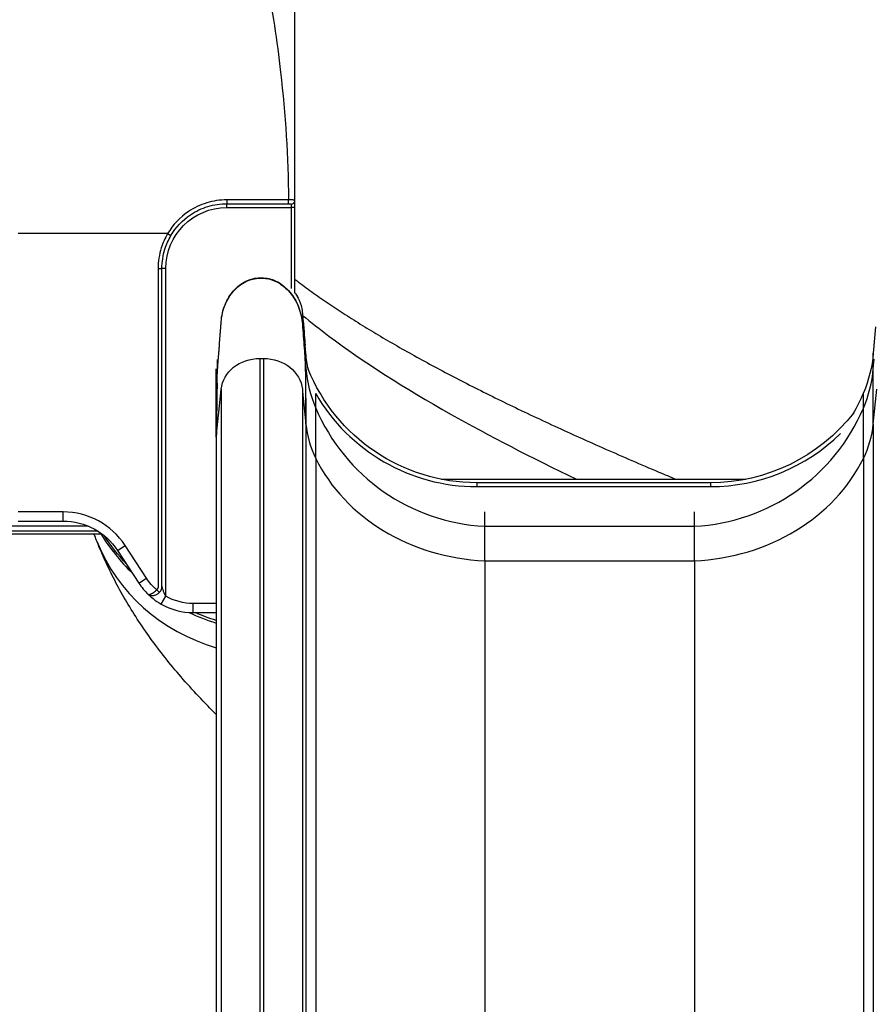
# Model space of a CAD drawing. Units: millimetres. Extents: x 149025 to 171903, y 771 to 15178.
# Drawn here: x 153434 to 154091, y 10593 to 11352 of the extents above; entities that cross this region are included whole.
import ezdxf

# ---------------------------------------------------------------- set-up
doc = ezdxf.new("R2010")
doc.units = ezdxf.units.MM
doc.styles.get("Standard").update_dxf_attribs({"font": 'arial.ttf'})
doc.dimstyles.new('ISO-25', dxfattribs={"dimtxt": 2.5, "dimasz": 2.5, "dimexe": 1.25, "dimexo": 0.625, "dimtad": 1, "dimtxsty": 'Standard', "dimcen": 2.5, "dimadec": 0, "dimazin": 0, "dimtfac": 1, "dimtmove": 0, "dimatfit": 3, "dimfxl": 1, "dimarcsym": 0})

# ---------------------------------------------------------------- blocks, each defined once
blk = doc.blocks.new('*D4')
at = {"color": 0, "lineweight": -2, "transparency": 16777216}
for p, q in [((149515.08, 14707.83), (149515.08, 14789.08)), ((149695.08, 14787.83), (159528.54, 14787.83)), ((159708.54, 14707.83), (159708.54, 14789.08))]:
    blk.add_line(p, q, dxfattribs=at)
at = {"color": 0, "transparency": 16777216}
for points in [[(149695.08, 14817.83), (149695.08, 14757.83), (149515.08, 14787.83)], [(159528.54, 14817.83), (159528.54, 14757.83), (159708.54, 14787.83)]]:
    blk.add_solid(points, dxfattribs=at)
at = {"layer": 'Defpoints', "color": 0, "transparency": 16777216}
for p in [(159708.54, 14787.83), (159708.54, 9190.45), (149515.08, 9121.09)]:
    blk.add_point(p, dxfattribs=at)
at = {"color": 0, "transparency": 16777216, "insert": (154611.81, 14981), "char_height": 300, "attachment_point": 5}
blk.add_mtext('1020', dxfattribs=at)
blk = doc.blocks.new('*D5')
at = {"color": 0, "lineweight": -2, "transparency": 16777216}
for p, q in [((149495.08, 14705.97), (149413.83, 14705.97)), ((149415.08, 14525.97), (149415.08, 9172.83)), ((149495.08, 8992.83), (149413.83, 8992.83))]:
    blk.add_line(p, q, dxfattribs=at)
at = {"color": 0, "transparency": 16777216}
for points in [[(149385.08, 14525.97), (149445.08, 14525.97), (149415.08, 14705.97)], [(149385.08, 9172.83), (149445.08, 9172.83), (149415.08, 8992.83)]]:
    blk.add_solid(points, dxfattribs=at)
at = {"layer": 'Defpoints', "color": 0, "transparency": 16777216}
for p in [(153872.91, 14705.97), (149415.08, 8992.83), (153292.83, 8992.83)]:
    blk.add_point(p, dxfattribs=at)
at = {"color": 0, "transparency": 16777216, "insert": (149221.91, 11849.4), "char_height": 300, "attachment_point": 5, "rotation": 90}
blk.add_mtext('570', dxfattribs=at)

msp = doc.modelspace()

# ---------------------------------------------------------------- linework, layer by layer
at = {"extrusion": (0, 1, -2.22045e-16)}
for p, q in [((153640.985, 11213.008), (153593.49, 11213.008)), ((153593.49, 11213.008), (153593.49, 11210.104)), ((153640.985, 11210.104), (153640.985, 11213.008)), ((153645.99, 11207.122), (153645.99, 11212.49)), ((153593.49, 11210.104), (153640.985, 11210.104)), ((153593.49, 11207.122), (153593.49, 11210.104)), ((153593.49, 11207.122), (153642.99, 11207.122)), ((153642.99, 11209.806), (153642.99, 11207.122)), ((153645.99, 11207.122), (153642.99, 11207.122)), ((153642.99, 11207.122), (153642.99, 11144.724)), ((153645.99, 11141.243), (153645.99, 11207.122)), ((153547.936, 11187.047), (153432.798, 11187.047)), ((153547.936, 11187.047), (153550.482, 11185.541)), ((153540.574, 11160.122), (153540.574, 10915.334)), ((153540.574, 11160.122), (153543.532, 11160.122)), ((153543.532, 10915.334), (153543.532, 11160.122)), ((153546.49, 11160.122), (153543.532, 11160.122)), ((153546.49, 10907.684), (153546.49, 11160.122)), ((154093.198, 11115.146), (154091.423, 11094.86)), ((153654.408, 11094.86), (153653.856, 11101.175)), ((153619.03, 11090.884), (153619.03, 9416.45)), ((153619.03, 11090.884), (153621.801, 11090.884)), ((153621.801, 11090.884), (153621.801, 9416.45)), ((153653.877, 11089.143), (153654.408, 11083.068)), ((154091.423, 11083.068), (154091.423, 11094.86)), ((154091.423, 11083.068), (154092.058, 11090.327)), ((153585.415, 11071.817), (153585.415, 11082.787)), ((153654.408, 11040.232), (153654.408, 11083.068)), ((154091.423, 11040.232), (154091.423, 11083.068)), ((153585.415, 11071.556), (153586.064, 11078.966)), ((153585.415, 11071.556), (153585.415, 11071.817)), ((153585.415, 11030.262), (153585.415, 11071.556)), ((153587.853, 11054.39), (153589.144, 11067.167)), ((153589.144, 11067.167), (153589.144, 9392.734)), ((153651.687, 11067.167), (153651.687, 9392.734)), ((153651.687, 11067.167), (153651.79, 11066.147)), ((154091.423, 11040.232), (154094.144, 11067.167)), ((153651.79, 11066.147), (153652.152, 11062.564)), ((153652.152, 11062.564), (153654.408, 11040.232)), ((153662.001, 11052.654), (153662.001, 11063.885)), ((154083.83, 11052.654), (154083.83, 11064.445)), ((153585.415, 11030.262), (153587.853, 11054.39)), ((153662.001, 11013.892), (153662.001, 11052.654)), ((154083.83, 11013.892), (154083.83, 11052.654)), ((153654.408, 11040.232), (153654.408, 9365.799)), ((154091.423, 11040.232), (154091.423, 9365.799)), ((153585.415, 11030.262), (153585.415, 9365.048)), ((153662.001, 11013.892), (153662.001, 9339.459)), ((154083.83, 11013.892), (154083.83, 9339.459)), ((153758.618, 10997.824), (153993.362, 10997.824)), ((153965.99, 10995.122), (153785.99, 10995.122)), ((153785.99, 10995.122), (153785.99, 10992.122)), ((153785.99, 10992.122), (153965.99, 10992.122)), ((153965.99, 10995.122), (153965.99, 10992.122)), ((153467.466, 10972.633), (153432.798, 10972.633)), ((153467.466, 10965.633), (153467.466, 10972.633)), ((153792.166, 10961.556), (153792.166, 10972.787)), ((153953.665, 10961.556), (153953.665, 10972.787)), ((153352.15, 10961.824), (153486.607, 10961.824)), ((153432.798, 10965.633), (153467.466, 10965.633)), ((153792.166, 10961.556), (153953.665, 10961.556)), ((153792.166, 10934.999), (153792.166, 10961.556)), ((153953.665, 10934.999), (153953.665, 10961.556)), ((153494.297, 10957.824), (153382.15, 10957.824)), ((153424.985, 10955.824), (153497.209, 10955.824)), ((153509.331, 10942.97), (153515.192, 10946.797)), ((153531.637, 10921.613), (153515.192, 10946.797)), ((153509.331, 10942.97), (153525.775, 10917.785)), ((153792.166, 10934.999), (153792.166, 9260.566)), ((153792.166, 10934.999), (153953.665, 10934.999)), ((153953.665, 10934.999), (153953.665, 9260.566)), ((153525.775, 10917.785), (153531.637, 10921.613)), ((153539.507, 10912.603), (153541.575, 10910.648)), ((153543.047, 10901.589), (153546.49, 10907.684)), ((153585.415, 10902.122), (153567.641, 10902.122)), ((153567.641, 10895.122), (153567.641, 10902.122)), ((153567.641, 10895.122), (153585.415, 10895.122))]:
    msp.add_line(p, q, dxfattribs=at)
at = {"extrusion": (0, -2.22045e-16, -1)}
for centre, radius, start, end in [((-153593.49, 11160.122), 47, 0, 90), ((-153754.028, 11103.575), 100, 347.778535, 354.999992), ((-153991.803, 11103.575), 100, 185, 203.035466), ((-153785.99, 11135.122), 140, 270, 338.026184), ((-153945.79, 11123.14), 150, 203.035466, 209.992277), ((-153965.99, 11135.122), 140, 217.990903, 270), ((-153467.466, 10915.633), 50, 90, 146.856755), ((-153632.98, 11041.824), 160, 316.877449, 326.92864), ((-153567.641, 10945.122), 43, 310.864098, 326.856755), ((-153567.641, 10945.122), 43, 270, 299.464243), ((-153632.98, 11041.824), 160, 287.294225, 293.524821)]:
    msp.add_arc(centre, radius, start, end, dxfattribs=at)
for centre, radius, start, end in [((153754.028, 11091.784), 100, 185, 203.035466), ((153991.803, 11091.784), 100, 336.964534, 355), ((153785.99, 11135.122), 143, 202.615253, 202.617275), ((153785.99, 11135.122), 143, 209.89311, 270), ((153800.041, 11111.349), 150, 203.035466, 266.990739), ((153945.79, 11111.349), 150, 273.009261, 336.964534), ((153965.99, 11135.122), 143, 270, 314.454893), ((153467.466, 10915.633), 57, 33.143245, 90), ((153567.641, 10945.122), 50, 213.143245, 226.109812), ((153567.641, 10945.122), 50, 240.535757, 270)]:
    msp.add_arc(centre, radius, start, end)
for centre, major_axis, ratio, start_param, end_param in [((153642.99, 11212.49), (3, 0), 0.8945964, -1.5707963, 0), ((153622.992, 11499.422), (-36.822, -420.881), 0.0076249, -0.0468139, -0.0442765), ((153754.028, 11047.78), (-100, 0), 0.8660254, 0.0872665, 0.4020447), ((153991.803, 11047.78), (100, 0), 0.8660254, -0.4020447, -0.0872665), ((153800.041, 11064.724), (150, 0), 0.8660254, -2.7395479, -1.6233178), ((153945.79, 11064.724), (150, 0), 0.8660254, -1.5182748, -0.4020447), ((153632.98, 11038.605), (160, 0), 0.99219, -2.5930378, -2.3478495), ((153642.384, 11008.497), (-148.768, -58.89), 0.9061088, 0.0000708, 0.8576598), ((153632.98, 11038.605), (160, 0), 0.99219, -2.0146251, -1.8726375)]:
    msp.add_ellipse(centre, major_axis=major_axis, ratio=ratio, start_param=start_param, end_param=end_param)
at = {"extrusion": (2.8026e-45, -2.22045e-16, -1)}
msp.add_ellipse((153619.03, 11064.903), major_axis=(-30, 0), ratio=0.8660254, start_param=0.0872665, end_param=1.5707963, dxfattribs=at)
at = {"extrusion": (3.50325e-46, -2.22045e-16, -1)}
msp.add_ellipse((153621.801, 11064.903), major_axis=(30, 0), ratio=0.8660254, start_param=-1.5707963, end_param=-0.0872665, dxfattribs=at)
at = {"extrusion": (7.70372e-34, -2.22045e-16, -1)}
msp.add_ellipse((153645.13, 10736.392), major_axis=(8.392, 356.17), ratio=0.0071943, start_param=0.1068913, end_param=0.1155273, dxfattribs=at)
at = {"extrusion": (-1.2326e-32, -2.22045e-16, -1)}
msp.add_ellipse((153785.981, 11135.119), major_axis=(-132.179, -46.108), ratio=0.000001, start_param=0, end_param=0.0000038, dxfattribs=at)
for points, knots in [([(153645.99, 11212.49), (153645.99, 11245.959), (153645.99, 11304.471), (153645.99, 11362.438), (153645.99, 11387.169)], [0.225206, 0.225206, 0.225206, 0.225206, 10.2658114, 17.7962654, 17.7962654, 17.7962654, 17.7962654]), ([(153624.218, 11382.905), (153628.468, 11359.515), (153632.117, 11335.605), (153634.921, 11311.278), (153638.634, 11279.052), (153640.861, 11246.092), (153640.985, 11213.008)], [-17.7962654, -17.7962654, -17.7962654, -17.7962654, -10.2658114, -10.2658114, -10.2658114, -0.2899897, -0.2899897, -0.2899897, -0.2899897]), ([(153593.49, 11213.008), (153588.261, 11213.008), (153577.808, 11211.445), (153561.104, 11203.501), (153551.926, 11193.778), (153547.936, 11187.047)], [-5.4898727, -5.4898727, -5.4898727, -5.4898727, -3.9213377, -2.3528026, 0, 0, 0, 0]), ([(153645.99, 11212.49), (153645.99, 11212.555), (153645.956, 11212.614), (153645.881, 11212.667), (153645.807, 11212.719), (153645.693, 11212.765), (153645.541, 11212.804), (153645.378, 11212.845), (153645.169, 11212.879), (153644.918, 11212.906), (153644.702, 11212.929), (153644.454, 11212.947), (153644.182, 11212.961), (153644.149, 11212.962), (153644.116, 11212.964), (153644.082, 11212.966), (153643.777, 11212.98), (153643.444, 11212.99), (153643.09, 11212.996), (153642.752, 11213.002), (153642.395, 11213.006), (153642.028, 11213.007), (153641.685, 11213.009), (153641.334, 11213.008), (153640.985, 11213.008)], [-0.32502446, -0.32502446, -0.32502446, -0.32502446, -0.27839104, -0.27839104, -0.27839104, -0.23216033, -0.23216033, -0.23216033, -0.18217462, -0.18217462, -0.18217462, -0.1392962, -0.1392962, -0.1392962, -0.13406216, -0.13406216, -0.13406216, -0.08696616, -0.08696616, -0.08696616, -0.0420521, -0.0420521, -0.0420521, 0, 0, 0, 0]), ([(153550.482, 11185.541), (153554.25, 11191.916), (153562.922, 11201.117), (153578.691, 11208.627), (153588.555, 11210.104), (153593.49, 11210.104)], [0, 0, 0, 0, 2.3528026, 3.9213377, 5.4898727, 5.4898727, 5.4898727, 5.4898727]), ([(153640.985, 11210.104), (153641.449, 11210.104), (153642.221, 11210.094), (153642.875, 11209.992), (153642.99, 11209.875), (153642.99, 11209.806)], [0, 0, 0, 0, 0.1392962, 0.23216033, 0.32502446, 0.32502446, 0.32502446, 0.32502446]), ([(153547.936, 11187.047), (153545.882, 11183.573), (153542.022, 11174.917), (153540.574, 11165.502), (153540.574, 11160.122)], [-2.824566, -2.824566, -2.824566, -2.824566, -1.6140377, 0, 0, 0, 0]), ([(153543.532, 11160.122), (153543.532, 11165.201), (153544.899, 11174.09), (153548.544, 11182.262), (153550.482, 11185.541)], [0, 0, 0, 0, 1.6140377, 2.824566, 2.824566, 2.824566, 2.824566]), ([(153586.06, 11079.015), (153586.156, 11080.131), (153586.252, 11081.266), (153586.348, 11082.417), (153586.658, 11086.15), (153586.969, 11090.061), (153587.28, 11094.093), (153587.59, 11098.125), (153587.901, 11102.279), (153588.212, 11106.495), (153588.522, 11110.711), (153588.833, 11114.99), (153589.144, 11119.274), (153589.305, 11121.502), (153589.639, 11123.718), (153590.139, 11125.883), (153590.638, 11128.049), (153591.302, 11130.164), (153592.123, 11132.193), (153593.763, 11136.25), (153596.027, 11139.96), (153598.761, 11143.065), (153601.495, 11146.17), (153604.7, 11148.669), (153608.156, 11150.373), (153609.884, 11151.225), (153611.676, 11151.878), (153613.498, 11152.317), (153615.321, 11152.756), (153617.175, 11152.982), (153619.03, 11152.982), (153619.261, 11152.982), (153619.492, 11152.981), (153619.723, 11152.978), (153619.954, 11152.976), (153620.185, 11152.972), (153620.415, 11152.968), (153620.646, 11152.963), (153620.877, 11152.957), (153621.108, 11152.95), (153621.339, 11152.943), (153621.57, 11152.935), (153621.801, 11152.926), (153623.656, 11152.852), (153625.51, 11152.545), (153627.333, 11152.02), (153629.155, 11151.495), (153630.946, 11150.752), (153632.675, 11149.808), (153636.131, 11147.921), (153639.336, 11145.23), (153642.07, 11141.949), (153644.804, 11138.667), (153647.068, 11134.795), (153648.708, 11130.611), (153649.529, 11128.52), (153650.193, 11126.35), (153650.692, 11124.142), (153651.192, 11121.935), (153651.526, 11119.689), (153651.687, 11117.444), (153651.914, 11114.295), (153652.141, 11111.177), (153652.367, 11108.12), (153652.594, 11105.063), (153652.821, 11102.067), (153653.048, 11099.162), (153653.274, 11096.258), (153653.501, 11093.444), (153653.728, 11090.751), (153653.734, 11090.675), (153653.741, 11090.599), (153653.747, 11090.524)], [0.04460197, 0.04460197, 0.04460197, 0.04460197, 0.06450863, 0.06450863, 0.06450863, 0.12901726, 0.12901726, 0.12901726, 0.1935259, 0.1935259, 0.1935259, 0.25803453, 0.25803453, 0.25803453, 0.29159209, 0.29159209, 0.29159209, 0.32514966, 0.32514966, 0.32514966, 0.39226479, 0.39226479, 0.39226479, 0.45937993, 0.45937993, 0.45937993, 0.49293749, 0.49293749, 0.49293749, 0.52649506, 0.52649506, 0.52649506, 0.53067482, 0.53067482, 0.53067482, 0.53485459, 0.53485459, 0.53485459, 0.53903435, 0.53903435, 0.53903435, 0.54321411, 0.54321411, 0.54321411, 0.57677168, 0.57677168, 0.57677168, 0.61032925, 0.61032925, 0.61032925, 0.67744438, 0.67744438, 0.67744438, 0.74455951, 0.74455951, 0.74455951, 0.77811708, 0.77811708, 0.77811708, 0.81167464, 0.81167464, 0.81167464, 0.85875598, 0.85875598, 0.85875598, 0.90583732, 0.90583732, 0.90583732, 0.95291866, 0.95291866, 0.95291866, 0.95424908, 0.95424908, 0.95424908, 0.95424908]), ([(153586.214, 11080.557), (153586.259, 11081.082), (153586.614, 11085.314), (153587.28, 11093.69), (153588.212, 11106.145), (153588.833, 11114.701), (153589.305, 11121.212), (153589.973, 11125.642), (153592.632, 11134.103), (153598.291, 11143.376), (153606.302, 11149.625), (153613.467, 11152.237), (153617.175, 11152.688), (153619.03, 11152.688)], [0.05529636, 0.05529636, 0.05529636, 0.05529636, 0.06450863, 0.12901726, 0.1935259, 0.25803453, 0.25803453, 0.29159209, 0.32514966, 0.39226479, 0.45937993, 0.49293749, 0.52649506, 0.52649506, 0.52649506, 0.52649506]), ([(153619.03, 11152.688), (153619.261, 11152.688), (153619.723, 11152.686), (153620.415, 11152.675), (153621.108, 11152.658), (153621.57, 11152.642), (153623.656, 11152.559), (153627.364, 11151.946), (153634.529, 11148.98), (153642.54, 11142.267), (153648.199, 11132.604), (153650.858, 11123.943), (153651.526, 11119.459), (153651.914, 11114.076), (153652.367, 11107.851), (153653.048, 11098.879), (153653.512, 11093.125), (153653.75, 11090.312), (153653.761, 11090.182)], [0.52649506, 0.52649506, 0.52649506, 0.52649506, 0.53067482, 0.53485459, 0.53903435, 0.54321411, 0.54321411, 0.57677168, 0.61032925, 0.67744438, 0.74455951, 0.77811708, 0.81167464, 0.81167464, 0.85875598, 0.90583732, 0.95291866, 0.9552145, 0.9552145, 0.9552145, 0.9552145]), ([(153645.99, 11151.816), (153647.059, 11150.999), (153648.139, 11150.181), (153652.832, 11146.656), (153656.549, 11143.939), (153664.217, 11138.482), (153668.169, 11135.741), (153676.296, 11130.241), (153680.472, 11127.482), (153689.059, 11121.937), (153693.472, 11119.15), (153702.528, 11113.553), (153707.173, 11110.742), (153716.686, 11105.1), (153721.557, 11102.267), (153731.514, 11096.586), (153736.603, 11093.736), (153746.989, 11088.022), (153752.288, 11085.157), (153763.085, 11079.417), (153768.585, 11076.541), (153779.779, 11070.779), (153785.475, 11067.891), (153797.068, 11062.101), (153802.966, 11059.197), (153814.954, 11053.377), (153821.045, 11050.459), (153833.408, 11044.614), (153839.682, 11041.685), (153852.4, 11035.82), (153858.846, 11032.883), (153871.898, 11027.003), (153878.506, 11024.06), (153891.875, 11018.168), (153898.639, 11015.218), (153912.326, 11009.308), (153919.25, 11006.347), (153930.614, 11001.532), (153935.015, 10999.678), (153939.441, 10997.824)], [303.2241957, 303.2241957, 303.2241957, 303.2241957, 310.7182979, 310.7182979, 335.4638573, 335.4638573, 360.2506527, 360.2506527, 385.0453639, 385.0453639, 409.952151, 409.952151, 434.9635154, 434.9635154, 460.0655859, 460.0655859, 485.2428174, 485.2428174, 510.4786256, 510.4786256, 535.7517587, 535.7517587, 561.0712634, 561.0712634, 586.4897216, 586.4897216, 611.9898186, 611.9898186, 637.5540437, 637.5540437, 663.1647957, 663.1647957, 688.804634, 688.804634, 714.4825582, 714.4825582, 740.2418312, 740.2418312, 756.3651965, 756.3651965, 756.3651965, 756.3651965]), ([(153645.99, 11141.347), (153646.2, 11141.057), (153646.406, 11140.764), (153646.607, 11140.466), (153646.985, 11139.906), (153647.345, 11139.332), (153647.686, 11138.745), (153647.725, 11138.678), (153647.768, 11138.602), (153647.79, 11138.565), (153648.705, 11136.965), (153649.831, 11134.694), (153650.683, 11131.633), (153651.094, 11130.158), (153651.437, 11128.501), (153651.631, 11126.671), (153651.789, 11125.183), (153651.905, 11123.588), (153652.052, 11121.894), (153652.109, 11121.232), (153652.171, 11120.528), (153652.226, 11119.89), (153652.94, 11111.67), (153653.483, 11105.437), (153653.856, 11101.175)], [0.72951549, 0.72951549, 0.72951549, 0.72951549, 0.73624545, 0.73624545, 0.73624545, 0.74889944, 0.74889944, 0.74889944, 0.75033908, 0.75033908, 0.75033908, 0.81275431, 0.81275431, 0.81275431, 0.84282267, 0.84282267, 0.84282267, 0.86727008, 0.86727008, 0.86727008, 0.876827, 0.876827, 0.876827, 1, 1, 1, 1]), ([(153651.867, 11124.021), (153658.259, 11118.726), (153690.464, 11093.406), (153756.615, 11051.341), (153828.045, 11014.57), (153862.859, 10997.824)], [30.1603554, 30.1603554, 30.1603554, 30.1603554, 34.7552389, 52.1328583, 66.6640268, 66.6640268, 66.6640268, 66.6640268]), ([(153653.877, 11089.143), (153653.884, 11089.303), (153653.89, 11089.485), (153653.893, 11089.691), (153653.895, 11089.794), (153653.896, 11089.903), (153653.897, 11090.017), (153653.898, 11090.132), (153653.898, 11090.255), (153653.898, 11090.378), (153653.898, 11090.871), (153653.898, 11091.363), (153653.898, 11091.856), (153653.897, 11092.841), (153653.897, 11093.827), (153653.897, 11094.814), (153653.896, 11095.802), (153653.896, 11096.79), (153653.894, 11097.791), (153653.893, 11098.291), (153653.893, 11098.793), (153653.89, 11099.312), (153653.889, 11099.572), (153653.887, 11099.835), (153653.884, 11100.118), (153653.882, 11100.26), (153653.88, 11100.407), (153653.877, 11100.571), (153653.875, 11100.653), (153653.873, 11100.74), (153653.869, 11100.837), (153653.866, 11100.934), (153653.862, 11101.04), (153653.856, 11101.175)], [0, 0, 0, 0, 0.00845746, 0.00845746, 0.00845746, 0.01268619, 0.01268619, 0.01268619, 0.01691492, 0.01691492, 0.01691492, 0.03382983, 0.03382983, 0.03382983, 0.06765966, 0.06765966, 0.06765966, 0.10148949, 0.10148949, 0.10148949, 0.11840441, 0.11840441, 0.11840441, 0.12686186, 0.12686186, 0.12686186, 0.13109059, 0.13109059, 0.13109059, 0.13320496, 0.13320496, 0.13320496, 0.13531932, 0.13531932, 0.13531932, 0.13531932]), ([(153586.055, 11090.097), (153586.054, 11090.056), (153586.053, 11090.014), (153586.052, 11089.97), (153586.048, 11089.722), (153586.044, 11089.423), (153586.042, 11089.073), (153586.041, 11089.051), (153586.041, 11089.029), (153586.041, 11089.007), (153586.041, 11088.995), (153586.041, 11088.984), (153586.041, 11088.973), (153586.041, 11088.967), (153586.041, 11088.962), (153586.041, 11088.956), (153586.041, 11088.955), (153586.041, 11088.953), (153586.041, 11088.952), (153586.041, 11088.95), (153586.041, 11088.949), (153586.041, 11088.948), (153586.041, 11088.946), (153586.041, 11088.945), (153586.041, 11088.943), (153586.04, 11088.916), (153586.04, 11088.888), (153586.04, 11088.859), (153586.04, 11088.802), (153586.039, 11088.743), (153586.039, 11088.681), (153586.038, 11088.558), (153586.038, 11088.426), (153586.037, 11088.286), (153586.037, 11088.251), (153586.037, 11088.215), (153586.037, 11088.178), (153586.037, 11088.16), (153586.037, 11088.142), (153586.037, 11088.124), (153586.037, 11088.119), (153586.037, 11088.114), (153586.037, 11088.11), (153586.037, 11088.107), (153586.037, 11088.105), (153586.037, 11088.103), (153586.037, 11088.102), (153586.037, 11088.102), (153586.037, 11088.101), (153586.037, 11088.101), (153586.037, 11088.101), (153586.037, 11088.1), (153586.037, 11088.099), (153586.037, 11088.099), (153586.037, 11088.098), (153586.037, 11088.092), (153586.037, 11088.086), (153586.037, 11088.08), (153586.036, 11088.033), (153586.036, 11087.983), (153586.036, 11087.933), (153586.036, 11087.832), (153586.036, 11087.725), (153586.035, 11087.612), (153586.035, 11087.385), (153586.034, 11087.136), (153586.034, 11086.862), (153586.034, 11086.725), (153586.033, 11086.583), (153586.033, 11086.434), (153586.033, 11086.36), (153586.033, 11086.284), (153586.033, 11086.207), (153586.033, 11086.202), (153586.033, 11086.197), (153586.033, 11086.192), (153586.033, 11086.191), (153586.033, 11086.19), (153586.033, 11086.189), (153586.033, 11086.188), (153586.033, 11086.188), (153586.033, 11086.187), (153586.033, 11086.187), (153586.033, 11086.187), (153586.033, 11086.186), (153586.033, 11086.185), (153586.033, 11086.184), (153586.033, 11086.182), (153586.033, 11086.177), (153586.033, 11086.172), (153586.033, 11086.166), (153586.033, 11086.155), (153586.033, 11086.144), (153586.033, 11086.134), (153586.033, 11086.112), (153586.033, 11086.09), (153586.033, 11086.067), (153586.032, 11085.71), (153586.032, 11085.296), (153586.032, 11084.824), (153586.031, 11084.352), (153586.031, 11083.822), (153586.031, 11083.235), (153586.031, 11083.088), (153586.031, 11082.938), (153586.031, 11082.784), (153586.031, 11082.707), (153586.031, 11082.629), (153586.031, 11082.551), (153586.031, 11082.511), (153586.031, 11082.472), (153586.031, 11082.432), (153586.031, 11082.429), (153586.031, 11082.427), (153586.031, 11082.424), (153586.031, 11082.424), (153586.031, 11082.423), (153586.031, 11082.423), (153586.031, 11082.422), (153586.031, 11082.422), (153586.031, 11082.421), (153586.031, 11082.42), (153586.031, 11082.42), (153586.031, 11082.419), (153586.031, 11082.415), (153586.031, 11082.412), (153586.031, 11082.409), (153586.031, 11082.402), (153586.031, 11082.395), (153586.031, 11082.388), (153586.031, 11082.375), (153586.031, 11082.361), (153586.031, 11082.348), (153586.03, 11082.131), (153586.03, 11081.902), (153586.03, 11081.661), (153586.03, 11081.42), (153586.03, 11081.168), (153586.03, 11080.904), (153586.03, 11080.838), (153586.03, 11080.772), (153586.03, 11080.704), (153586.03, 11080.67), (153586.03, 11080.637), (153586.03, 11080.602), (153586.03, 11080.585), (153586.03, 11080.568), (153586.03, 11080.551), (153586.03, 11080.55), (153586.03, 11080.549), (153586.03, 11080.548), (153586.03, 11080.548), (153586.03, 11080.547), (153586.03, 11080.547), (153586.03, 11080.547), (153586.03, 11080.546), (153586.03, 11080.546), (153586.03, 11080.545), (153586.03, 11080.544), (153586.03, 11080.543), (153586.03, 11080.54), (153586.03, 11080.536), (153586.03, 11080.533), (153586.03, 11080.526), (153586.03, 11080.519), (153586.03, 11080.512), (153586.03, 11080.498), (153586.03, 11080.485), (153586.03, 11080.472), (153586.03, 11080.262), (153586.03, 11080.136), (153586.03, 11080.093), (153586.03, 11080.088), (153586.03, 11080.084), (153586.03, 11080.081), (153586.03, 11080.081), (153586.03, 11080.08), (153586.03, 11080.08), (153586.03, 11080.079), (153586.03, 11080.079), (153586.03, 11080.079), (153586.03, 11080.079), (153586.03, 11080.079), (153586.03, 11080.079), (153586.03, 11080.079), (153586.03, 11080.079), (153586.03, 11080.079), (153586.03, 11080.079), (153586.03, 11080.077), (153586.03, 11080.076), (153586.03, 11080.074), (153586.03, 11080.073), (153586.03, 11080.071), (153586.03, 11080.063), (153586.03, 11080.056), (153586.03, 11080.049), (153586.03, 11080.02), (153586.03, 11079.991), (153586.03, 11079.962), (153586.031, 11079.906), (153586.031, 11079.85), (153586.032, 11079.796), (153586.032, 11079.769), (153586.033, 11079.743), (153586.033, 11079.716), (153586.033, 11079.69), (153586.034, 11079.664), (153586.034, 11079.639), (153586.035, 11079.589), (153586.036, 11079.541), (153586.038, 11079.494), (153586.043, 11079.308), (153586.05, 11079.148), (153586.06, 11079.015)], [0.25827254, 0.25827254, 0.25827254, 0.25827254, 0.26687882, 0.26687882, 0.26687882, 0.31575357, 0.31575357, 0.31575357, 0.31880824, 0.31880824, 0.31880824, 0.32033557, 0.32033557, 0.32033557, 0.32109924, 0.32109924, 0.32109924, 0.32129016, 0.32129016, 0.32129016, 0.32148108, 0.32148108, 0.32148108, 0.32186291, 0.32186291, 0.32186291, 0.32797225, 0.32797225, 0.32797225, 0.34019094, 0.34019094, 0.34019094, 0.36462831, 0.36462831, 0.36462831, 0.37073766, 0.37073766, 0.37073766, 0.37379233, 0.37379233, 0.37379233, 0.374556, 0.374556, 0.374556, 0.37493783, 0.37493783, 0.37493783, 0.37503329, 0.37503329, 0.37503329, 0.37512875, 0.37512875, 0.37512875, 0.37531966, 0.37531966, 0.37531966, 0.376847, 0.376847, 0.376847, 0.38906569, 0.38906569, 0.38906569, 0.41350306, 0.41350306, 0.41350306, 0.4623778, 0.4623778, 0.4623778, 0.48681518, 0.48681518, 0.48681518, 0.49903386, 0.49903386, 0.49903386, 0.49979753, 0.49979753, 0.49979753, 0.49998845, 0.49998845, 0.49998845, 0.50008391, 0.50008391, 0.50008391, 0.50017936, 0.50017936, 0.50017936, 0.5005612, 0.5005612, 0.5005612, 0.50208853, 0.50208853, 0.50208853, 0.50514321, 0.50514321, 0.50514321, 0.51125255, 0.51125255, 0.51125255, 0.60900204, 0.60900204, 0.60900204, 0.70675153, 0.70675153, 0.70675153, 0.7311889, 0.7311889, 0.7311889, 0.74340759, 0.74340759, 0.74340759, 0.74951693, 0.74951693, 0.74951693, 0.74989876, 0.74989876, 0.74989876, 0.74999422, 0.74999422, 0.74999422, 0.75008968, 0.75008968, 0.75008968, 0.7502806, 0.7502806, 0.7502806, 0.75104427, 0.75104427, 0.75104427, 0.7525716, 0.7525716, 0.7525716, 0.75562627, 0.75562627, 0.75562627, 0.80450102, 0.80450102, 0.80450102, 0.85337576, 0.85337576, 0.85337576, 0.86559445, 0.86559445, 0.86559445, 0.87170379, 0.87170379, 0.87170379, 0.87475847, 0.87475847, 0.87475847, 0.87494938, 0.87494938, 0.87494938, 0.87499711, 0.87499711, 0.87499711, 0.87504484, 0.87504484, 0.87504484, 0.8751403, 0.8751403, 0.8751403, 0.87552213, 0.87552213, 0.87552213, 0.8762858, 0.8762858, 0.8762858, 0.87781314, 0.87781314, 0.87781314, 0.90225051, 0.90225051, 0.90225051, 0.90530518, 0.90530518, 0.90530518, 0.90606885, 0.90606885, 0.90606885, 0.90616431, 0.90616431, 0.90616431, 0.90621204, 0.90621204, 0.90621204, 0.90625977, 0.90625977, 0.90625977, 0.90645068, 0.90645068, 0.90645068, 0.90683252, 0.90683252, 0.90683252, 0.90835985, 0.90835985, 0.90835985, 0.9144692, 0.9144692, 0.9144692, 0.92668788, 0.92668788, 0.92668788, 0.93279723, 0.93279723, 0.93279723, 0.93890657, 0.93890657, 0.93890657, 0.95112525, 0.95112525, 0.95112525, 1, 1, 1, 1]), ([(153653.877, 11089.143), (153653.851, 11089.422), (153653.828, 11089.671), (153653.807, 11089.9), (153653.785, 11090.128), (153653.765, 11090.334), (153653.747, 11090.524)], [0, 0, 0, 0, 0.0012122618, 0.0012122618, 0.0012122618, 0.0024245236, 0.0024245236, 0.0024245236, 0.0024245236]), ([(153653.761, 11090.182), (153653.765, 11090.072), (153653.772, 11089.901), (153653.781, 11089.644), (153653.79, 11089.388), (153653.801, 11089.046), (153653.814, 11088.581), (153653.827, 11088.115), (153653.843, 11087.525), (153653.861, 11086.757), (153653.87, 11086.373), (153653.88, 11085.945), (153653.89, 11085.463), (153653.895, 11085.222), (153653.9, 11084.968), (153653.905, 11084.7), (153653.908, 11084.566), (153653.911, 11084.428), (153653.913, 11084.287), (153653.915, 11084.216), (153653.916, 11084.144), (153653.917, 11084.072), (153653.918, 11084.035), (153653.919, 11083.999), (153653.92, 11083.962), (153653.92, 11083.944), (153653.92, 11083.925), (153653.921, 11083.907), (153653.921, 11083.898), (153653.921, 11083.888), (153653.921, 11083.879), (153653.921, 11083.874), (153653.921, 11083.87), (153653.921, 11083.865), (153653.921, 11083.863), (153653.921, 11083.86), (153653.922, 11083.858), (153653.922, 11083.857), (153653.922, 11083.856), (153653.922, 11083.855), (153653.922, 11083.853), (153653.922, 11083.852), (153653.922, 11083.851), (153653.952, 11082.221), (153653.981, 11080.464), (153654.008, 11078.67), (153654.021, 11077.773), (153654.034, 11076.867), (153654.047, 11075.961), (153654.053, 11075.508), (153654.059, 11075.055), (153654.065, 11074.604), (153654.068, 11074.378), (153654.071, 11074.153), (153654.074, 11073.928), (153654.075, 11073.815), (153654.077, 11073.703), (153654.078, 11073.591), (153654.079, 11073.535), (153654.08, 11073.479), (153654.08, 11073.423), (153654.081, 11073.394), (153654.081, 11073.366), (153654.081, 11073.338), (153654.082, 11073.324), (153654.082, 11073.31), (153654.082, 11073.296), (153654.082, 11073.289), (153654.082, 11073.282), (153654.082, 11073.275), (153654.082, 11073.268), (153654.082, 11073.262), (153654.083, 11073.254), (153654.108, 11071.269), (153654.134, 11069.074), (153654.161, 11066.643), (153654.175, 11065.428), (153654.189, 11064.153), (153654.203, 11062.817), (153654.21, 11062.149), (153654.217, 11061.465), (153654.224, 11060.766), (153654.227, 11060.416), (153654.231, 11060.062), (153654.234, 11059.704), (153654.236, 11059.525), (153654.238, 11059.345), (153654.24, 11059.164), (153654.241, 11059.074), (153654.242, 11058.983), (153654.243, 11058.892), (153654.243, 11058.847), (153654.243, 11058.801), (153654.244, 11058.756), (153654.244, 11058.733), (153654.244, 11058.71), (153654.245, 11058.687), (153654.245, 11058.676), (153654.245, 11058.664), (153654.245, 11058.653), (153654.245, 11058.641), (153654.245, 11058.629), (153654.245, 11058.619), (153654.299, 11053.131), (153654.354, 11046.998), (153654.408, 11040.232)], [0, 0, 0, 0, 0.0625, 0.0625, 0.0625, 0.125, 0.125, 0.125, 0.1875, 0.1875, 0.1875, 0.21875, 0.21875, 0.21875, 0.234375, 0.234375, 0.234375, 0.2421875, 0.2421875, 0.2421875, 0.2460937, 0.2460937, 0.2460937, 0.2480469, 0.2480469, 0.2480469, 0.2490234, 0.2490234, 0.2490234, 0.2495117, 0.2495117, 0.2495117, 0.2497559, 0.2497559, 0.2497559, 0.2498779, 0.2498779, 0.2498779, 0.249939, 0.249939, 0.249939, 0.25, 0.25, 0.25, 0.375, 0.375, 0.375, 0.4375, 0.4375, 0.4375, 0.46875, 0.46875, 0.46875, 0.484375, 0.484375, 0.484375, 0.4921875, 0.4921875, 0.4921875, 0.4960937, 0.4960937, 0.4960937, 0.4980469, 0.4980469, 0.4980469, 0.4990234, 0.4990234, 0.4990234, 0.4995117, 0.4995117, 0.4995117, 0.5, 0.5, 0.5, 0.625, 0.625, 0.625, 0.6875, 0.6875, 0.6875, 0.71875, 0.71875, 0.71875, 0.734375, 0.734375, 0.734375, 0.7421875, 0.7421875, 0.7421875, 0.7460937, 0.7460937, 0.7460937, 0.7480469, 0.7480469, 0.7480469, 0.7490234, 0.7490234, 0.7490234, 0.7495117, 0.7495117, 0.7495117, 0.75, 0.75, 0.75, 1, 1, 1, 1]), ([(153586.018, 11071.805), (153586.043, 11073.815), (153586.07, 11075.536), (153586.102, 11076.988), (153586.134, 11078.44), (153586.171, 11079.619), (153586.214, 11080.557)], [0, 0, 0, 0, 0.022934246, 0.022934246, 0.022934246, 0.045868492, 0.045868492, 0.045868492, 0.045868492]), ([(153586.214, 11080.557), (153586.194, 11080.347), (153586.171, 11080.112), (153586.146, 11079.848), (153586.121, 11079.584), (153586.094, 11079.292), (153586.064, 11078.966)], [0, 0, 0, 0, 0.0014690398, 0.0014690398, 0.0014690398, 0.0029380796, 0.0029380796, 0.0029380796, 0.0029380796]), ([(153586.018, 11071.805), (153585.918, 11067.208), (153585.817, 11061.367), (153585.717, 11054.398), (153585.616, 11047.43), (153585.516, 11039.334), (153585.415, 11030.262)], [0, 0, 0, 0, 0.5, 0.5, 0.5, 1, 1, 1, 1]), ([(153493.62, 10949.598), (153493.014, 10951.128), (153492.417, 10952.65), (153491.611, 10954.722), (153491.398, 10955.273), (153491.185, 10955.824)], [0, 0, 0, 0, 10.0000501, 10.0000501, 13.6270925, 13.6270925, 13.6270925, 13.6270925]), ([(153585.415, 10816.664), (153581.961, 10820.064), (153578.562, 10823.502), (153570.542, 10831.845), (153565.976, 10836.789), (153557.207, 10846.705), (153553, 10851.669), (153544.972, 10861.587), (153541.141, 10866.537), (153533.837, 10876.447), (153530.353, 10881.404), (153523.726, 10891.337), (153520.577, 10896.305), (153514.615, 10906.248), (153511.794, 10911.218), (153506.479, 10921.163), (153503.977, 10926.135), (153499.29, 10936.079), (153497.098, 10941.049), (153494.553, 10947.257), (153494.084, 10948.423), (153493.62, 10949.593)], [907.9079077, 907.9079077, 907.9079077, 907.9079077, 928.9170362, 928.9170362, 958.3046898, 958.3046898, 986.8314317, 986.8314317, 1014.3625762, 1014.3625762, 1041.0463434, 1041.0463434, 1066.8656576, 1066.8656576, 1091.8597634, 1091.8597634, 1116.1082722, 1116.1082722, 1139.698545, 1139.698545, 1145.1335433, 1145.1335433, 1145.1335433, 1145.1335433]), ([(153541.574, 10910.649), (153541.676, 10910.755), (153541.774, 10910.864), (153541.868, 10910.976), (153542.9, 10912.199), (153543.5, 10913.762), (153543.532, 10915.334)], [-0.30033383, -0.30033383, -0.30033383, -0.30033383, -0.27513672, -0.27513672, -0.27513672, 0, 0, 0, 0]), ([(153546.49, 10907.684), (153545.89, 10908.813), (153545.323, 10910.106), (153544.842, 10911.372), (153544.521, 10912.216), (153544.238, 10913.048), (153544.009, 10913.762), (153543.895, 10914.119), (153543.795, 10914.446), (153543.713, 10914.717), (153543.632, 10914.989), (153543.57, 10915.203), (153543.532, 10915.334)], [0, 0, 0, 0, 0.6889892, 0.6889892, 0.6889892, 1.1483154, 1.1483154, 1.1483154, 1.3779784, 1.3779784, 1.3779784, 1.6076415, 1.6076415, 1.6076415, 1.6076415]), ([(153539.507, 10912.603), (153538.978, 10912.021), (153537.838, 10910.941), (153536.164, 10909.763), (153534.955, 10909.168), (153534.157, 10908.925), (153533.651, 10908.858), (153533.25, 10908.905), (153533.056, 10909.013), (153532.979, 10909.086), (153532.978, 10909.088), (153532.977, 10909.089)], [0, 0, 0, 0, 0.13495051, 0.26990102, 0.40485153, 0.47232678, 0.53980204, 0.60727729, 0.67475255, 0.67475255, 0.67576041, 0.67576041, 0.67576041, 0.67576041]), ([(153532.998, 10909.069), (153533.151, 10908.925), (153533.325, 10908.796), (153533.517, 10908.684), (153533.716, 10908.569), (153533.933, 10908.473), (153534.169, 10908.395), (153534.18, 10908.392), (153534.19, 10908.388), (153534.2, 10908.385), (153534.428, 10908.312), (153534.672, 10908.258), (153534.93, 10908.22), (153535.2, 10908.182), (153535.485, 10908.162), (153535.783, 10908.163), (153535.912, 10908.163), (153536.043, 10908.167), (153536.176, 10908.174), (153536.66, 10908.202), (153537.174, 10908.279), (153537.702, 10908.414), (153537.795, 10908.438), (153537.888, 10908.464), (153537.982, 10908.491), (153538.565, 10908.663), (153539.159, 10908.908), (153539.731, 10909.229), (153540.395, 10909.602), (153541.03, 10910.08), (153541.574, 10910.649)], [-0.67281539, -0.67281539, -0.67281539, -0.67281539, -0.60727729, -0.60727729, -0.60727729, -0.53980204, -0.53980204, -0.53980204, -0.53688653, -0.53688653, -0.53688653, -0.47232678, -0.47232678, -0.47232678, -0.40485153, -0.40485153, -0.40485153, -0.3757813, -0.3757813, -0.3757813, -0.26990102, -0.26990102, -0.26990102, -0.2512056, -0.2512056, -0.2512056, -0.13495051, -0.13495051, -0.13495051, -0.00000007, -0.00000007, -0.00000007, -0.00000007]), ([(153533.017, 10909.051), (153533.149, 10908.924), (153534.138, 10907.985), (153537.061, 10905.408), (153540.722, 10902.903), (153543.047, 10901.589)], [-1.2232577, -1.2232577, -1.2232577, -1.2232577, -1.1483154, -0.6889892, 0, 0, 0, 0])]:
    msp.add_open_spline(points, degree=3, knots=knots)
for points in [[(153654.408, 11083.068), (153654.408, 11089.731), (153654.408, 11093.662), (153654.408, 11094.86)], [(153540.574, 10915.334), (153540.574, 10914.333), (153540.195, 10913.33), (153539.507, 10912.603)], [(153532.996, 10909.071), (153532.996, 10909.071), (153532.996, 10909.071), (153532.996, 10909.071)]]:
    msp.add_open_spline(points, degree=3)

# ---------------------------------------------------------------- dimensions: what is measured, and where the dimension line sits
dim = msp.add_linear_dim(base=(159708.541, 14787.831), p1=(149515.083, 9121.085), p2=(159708.541, 9190.453), text='1020', dimstyle='ISO-25', override={"dimtxt": 300, "dimasz": 180, "dimgap": 40, "dimtad": 2, "dimfxl": 80, "dimfxlon": 1})
dim.commit()
dim.dimension.update_dxf_attribs({"geometry": '*D4', "text_midpoint": (154611.812, 14981.003)})
dim = msp.add_linear_dim(base=(149415.081, 8992.832), p1=(153872.913, 14705.972), p2=(153292.831, 8992.832), angle=90, text='570', dimstyle='ISO-25', override={"dimtxt": 300, "dimasz": 180, "dimgap": 40, "dimtad": 2, "dimfxl": 80, "dimfxlon": 1})
dim.commit()
dim.dimension.update_dxf_attribs({"geometry": '*D5', "text_midpoint": (149221.909, 11849.402)})

doc.saveas('drawing.dxf')
